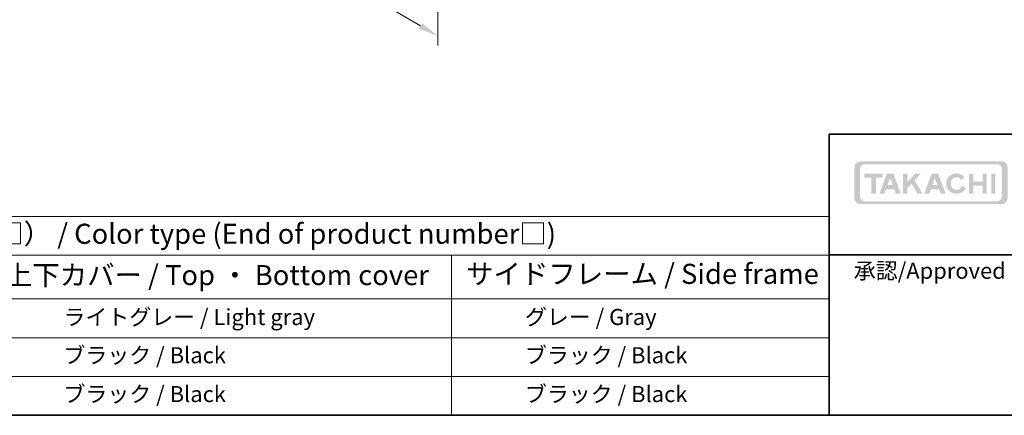
# Model space of a CAD drawing. Units: millimetres. Extents: x 0 to 7108, y 0 to 984.
# Drawn here: x 328 to 695, y 0 to 148 of the extents above; entities that cross this region are included whole.
import ezdxf
from ezdxf.enums import TextEntityAlignment as Align

# ---------------------------------------------------------------- set-up
doc = ezdxf.new("R2010")
doc.units = ezdxf.units.MM
doc.header["$LTSCALE"] = 3
doc.layers.get('Defpoints').update_dxf_attribs({"lineweight": 25})
for name, color, linetype, lineweight in [('Border (ISO)', 7, 'Continuous', 35), ('Dimension (ISO)', 7, 'Continuous', 18), ('Hatch (ISO)', 1, 'Continuous', 18), ('Symbol (ISO)', 7, 'Continuous', 18), ('Title (ISO)', 7, 'Continuous', 35)]:
    doc.layers.add(name, color=color, linetype=linetype, lineweight=lineweight)
doc.styles.add('Note Text (TK)', font='txt')
doc.styles.add('Note Text (TK2)', font='txt')
doc.styles.add('文字スタイル67', font='arial.ttf')
doc.dimstyles.new('Default - Method 1b (TK)', dxfattribs={"dimscale": 3, "dimtxt": 2.5, "dimasz": 2.5, "dimexe": 1, "dimexo": 1.499999999999999, "dimgap": 1, "dimtad": 1, "dimtoh": 1, "dimrnd": 1e-08, "dimdsep": 46, "dimtxsty": 'Note Text (TK)', "dimcen": 0.09, "dimdle": 5, "dimclrd": 100, "dimclre": 100, "dimclrt": 7, "dimadec": 1, "dimazin": 1, "dimtfac": 1, "dimtmove": 0, "dimatfit": 3, "dimfxl": 1, "dimtolj": 1, "dimlwd": -1, "dimlwe": -1, "dimarcsym": 0})

# ---------------------------------------------------------------- blocks, each defined once
blk = doc.blocks.new('図面枠 tk図枠')
at = {"layer": 'Border (ISO)'}
blk.add_line((14.50000000000001, 8.000000000000009), (405.4999999999997, 8.000000000000009), dxfattribs=at)
blk = doc.blocks.new('表題欄 tk表題欄')
at = {"layer": 'Hatch (ISO)'}
h = blk.add_hatch(color=256, dxfattribs=at)
edge = h.paths.add_edge_path(flags=0)
edge.add_arc((95.57537688673351, 236.2990653650367), 0.5958259999999997, 269.9999999999897, 360)
edge.add_line((96.17120288673351, 236.2990653650368), (96.1712028867335, 239.7107813650365))
edge.add_arc((95.5753768867335, 239.7107813650366), 0.5958259999999997, 0, 90.0000000000068)
edge.add_line((95.57537688673342, 240.3066073650366), (79.13710888673356, 240.3066073650366))
edge.add_arc((79.13710888673353, 239.7107813650366), 0.5958259999999997, 89.99999999999744, 180)
edge.add_line((78.54128288673351, 239.7107813650365), (78.54128288673331, 236.2990653650368))
edge.add_arc((79.13710888673332, 236.2990653650365), 0.5958259999999997, 180, 270.0000000000231)
edge.add_line((79.13710888673356, 235.7032393650365), (95.57537688673342, 235.7032393650367))
edge = h.paths.add_edge_path()
edge.add_line((77.83935088673356, 239.9556413650365), (77.83935088673356, 236.0542053650368))
edge.add_arc((78.54128288673346, 236.0542053650367), 0.7019319999998936, 180, 270.0000000000087)
edge.add_line((78.54128288673355, 235.3522733650368), (96.17120288673351, 235.3522733650368))
edge.add_arc((96.17120288673351, 236.0542053650367), 0.7019319999998921, 270, 360)
edge.add_line((96.8731348867334, 236.0542053650368), (96.87313488673352, 239.9556413650365))
edge.add_arc((96.1712028867336, 239.9556413650367), 0.7019319999998921, 0, 90.00000000000873)
edge.add_line((96.1712028867335, 240.6575733650367), (78.54128288673355, 240.6575733650366))
edge.add_arc((78.54128288673355, 239.9556413650365), 0.7019319999999984, 90, 180)
for points in [[(79.07181288673355, 239.1476033650369), (79.07181288673355, 238.6578833650367), (79.92066088673353, 238.6578833650367), (79.92066088673353, 236.6581933650368), (80.50832488673353, 236.6581933650368), (80.50832488673353, 238.6578833650367), (81.35717288673355, 238.6578833650367), (81.35717288673355, 239.1476033650369)], [(85.68407849525303, 236.6581933650368), (84.9434673993943, 237.8918698287545), (84.41792288673358, 237.3246628822781), (84.41792288673358, 236.6581933650368), (83.89555488673355, 236.6581933650368), (83.89555488673355, 239.1476033650369), (84.41792288673358, 239.1476033650369), (84.41792288673358, 238.0993979968839), (85.38913556809511, 239.1476033650369), (86.1069649084727, 239.1476033650369), (85.31925422435492, 238.2974470774499), (86.30334488673353, 236.6581933650368)], [(92.0914293961446, 239.1476033650369), (92.0914293961446, 236.6581933650368), (92.60971639614463, 236.6581933650368), (92.60971639614463, 237.6580383650368), (93.76872039614459, 237.6580383650368), (93.76872039614459, 236.6581933650368), (94.28700739614462, 236.6581933650368), (94.28700739614462, 239.1476033650369), (93.76872039614459, 239.1476033650369), (93.76872039614459, 238.1477583650367), (92.60971639614463, 238.1477583650367), (92.60971639614463, 239.1476033650369)], [(94.8420233961447, 239.1476033650369), (94.8420233961447, 236.6581933650368), (95.3643913961447, 236.6581933650368), (95.3643913961447, 239.1476033650369)]]:
    blk.add_hatch(color=256, dxfattribs=at).paths.add_polyline_path(points)
h = blk.add_hatch(color=256, dxfattribs=at)
h.paths.add_polyline_path([(82.59020695886475, 237.7110913650368), (81.95242681460245, 237.7110913650368), (82.27131688673356, 238.5794973650367)], flags=0)
h.paths.add_polyline_path([(82.77903014574996, 237.1968853650368), (81.76360362771717, 237.1968853650368), (81.56578886050404, 236.6581933650368), (80.94907288673355, 236.6581933650368), (81.86321688673355, 239.1476033650369), (82.67941688673353, 239.1476033650369), (83.59356088673351, 236.6581933650368), (82.97684491296302, 236.6581933650368)])
h = blk.add_hatch(color=256, dxfattribs=at)
h.paths.add_polyline_path([(87.52707281460243, 237.7110913650368), (88.16485295886469, 237.7110913650368), (87.84596288673359, 238.5794973650367)], flags=0)
h.paths.add_polyline_path([(87.14043486050403, 236.6581933650368), (87.3382496277172, 237.1968853650368), (88.35367614574989, 237.1968853650368), (88.551490912963, 236.6581933650368), (89.16820688673344, 236.6581933650368), (88.25406288673351, 239.1476033650369), (87.43786288673356, 239.1476033650369), (86.52371888673358, 236.6581933650368)])
h = blk.add_hatch(color=256, dxfattribs=at)
edge = h.paths.add_edge_path()
edge.add_arc((90.52309888673331, 237.9028983650369), 1.273272000000011, 38.55054079078439, 336.5820184016556)
edge.add_line((91.69149139614443, 237.3968543650369), (91.17255542714857, 237.6216113977801))
edge.add_ellipse((90.52309888673351, 237.9028983650369), major_axis=(0, -0.7998759999999119), ratio=0.8673469387756529, start_angle=128.5505407907963, end_angle=426.582018401653, ccw=False)
edge.add_line((91.09381514418376, 238.3576891122095), (91.51887237036831, 238.6964075050431))
at = {"layer": 'Title (ISO)'}
for p, q in [((74.70882392282105, 244.052739026017), (255.7088239228211, 244.052739026017)), ((74.70882392282105, 209.052739026017), (74.70882392282105, 244.052739026017)), ((74.70882392282105, 229.052739026017), (230.7088239228211, 229.052739026017)), ((255.7088239228211, 209.052739026017), (74.70882392282105, 209.052739026017))]:
    blk.add_line(p, q, dxfattribs=at)
at = {"layer": 'Title (ISO)', "color": 1, "insert": (87.20882392282108, 227.052739026017), "char_height": 2.000000029802321, "attachment_point": 5, "line_spacing_factor": 1.5, "style": 'Note Text (TK)'}
blk.add_mtext('\\fＭＳ Ｐゴシック|b0|i0;\\H2.0000;承認/Approved', dxfattribs=at)
at = {"layer": 'Title (ISO)', "color": 7}
for tag, p, height, style in [('<品名>_001', (157.367914826832, 235.6606935321021), 2.5, 'Note Text (TK)'), ('<Title>_001', (157.2777188673934, 230.5513747487906), 2.000000029802321, '文字スタイル67'), ('<ページ_No.>_001', (238.0980284456275, 213.302739026017), 2.5, 'Note Text (TK)'), ('<総ページ数>_001', (246.7997329866371, 213.302739026017), 2.5, 'Note Text (TK)'), ('作成日_001', (176.115073659299, 211.2601253517655), 2.5, 'Note Text (TK)')]:
    blk.add_attdef(tag, p, '', height=height, dxfattribs=dict(at, style=style))
at = {"layer": 'Title (ISO)', "color": 7, "style": 'Note Text (TK)'}
for tag, p in [('<尺度>', (243.2088239228211, 223.5527390260171)), ('<承認>', (87.20882392282108, 217.052739026017))]:
    blk.add_attdef(tag, text='', height=2.5, dxfattribs=at).set_placement(p, align=Align.MIDDLE_CENTER)
blk = doc.blocks.new('テーブル1')
at = {"layer": 'Symbol (ISO)'}
for p, q in [((59.49999999999993, 32.76011696934701), (224.5, 32.76011696934701)), ((224.5, 32.76011696934701), (224.5, 27.93918116241695)), ((59.49999999999993, 27.93918116241695), (224.5, 27.93918116241695)), ((177.4999999999999, 27.93918116241695), (177.4999999999999, 22.49824535548687)), ((224.4999999999999, 27.93918116241695), (224.4999999999999, 22.49824535548687)), ((59.49999999999993, 22.49824535548687), (224.4999999999999, 22.49824535548687)), ((177.4999999999999, 22.49824535548687), (177.4999999999999, 8.000000000000005)), ((224.4999999999999, 22.49824535548687), (224.4999999999999, 8.000000000000005)), ((59.49999999999993, 17.66549690365792), (224.4999999999999, 17.66549690365792)), ((59.49999999999993, 12.83274845182896), (224.4999999999999, 12.83274845182896)), ((59.49999999999993, 8.000000000000005), (224.4999999999999, 8.000000000000005))]:
    blk.add_line(p, q, dxfattribs=at)
at = {"layer": 'Symbol (ISO)', "color": 7, "attachment_point": 7}
for s, insert, char_height, style in [('色仕様（型番末尾□） / Color type (End of product number□)', (93.61743841876728, 28.57333329111338), 2.5, 'Note Text (TK)'), ('上下カバー / Top ・ Bottom cover', (121.9664448758566, 23.4277775079012), 2.5, 'Note Text (TK)'), ('サイドフレーム / Side frame', (179.3247960894076, 23.58128637410701), 2.5, 'Note Text (TK)'), ('              ライトグレー / Light gray', (120.6999999999999, 18.61403489112854), 2.000000029802321, 'Note Text (TK2)'), ('             グレー / Gray', (178.6999999999999, 18.61988283321261), 2.000000029802321, 'Note Text (TK2)'), ('              ブラック / Black', (120.6999999999999, 13.85730982609094), 2.000000029802321, 'Note Text (TK2)'), ('             ブラック / Black', (178.6999999999999, 13.85730982609094), 2.000000029802321, 'Note Text (TK2)'), ('              ブラック / Black', (120.6999999999999, 9.024561374261976), 2.000000029802321, 'Note Text (TK2)'), ('             ブラック / Black', (178.6999999999999, 9.024561374261976), 2.000000029802321, 'Note Text (TK2)')]:
    blk.add_mtext(s, dxfattribs=dict(at, insert=insert, char_height=char_height, style=style))
blk = doc.blocks.new('*D21')
at = {"layer": 'Defpoints', "color": 0}
for p in [(375.3094299929896, 251.8945336329238), (483.9612336085987, 188.2078003205608), (483.9612336086155, 141.6674952076902)]:
    blk.add_point(p, dxfattribs=at)
at = {"layer": 'Dimension (ISO)', "color": 100}
for p, q in [((375.3094299929915, 246.6784590572251), (375.3094299930077, 201.8768454695869)), ((381.7798129429064, 201.5615850512246), (477.4908506587157, 145.4601386765182)), ((483.9612336086005, 182.9917257448622), (483.9612336086168, 138.1901121572244))]:
    blk.add_line(p, q, dxfattribs=at)
for points in [[(382.4119201877111, 202.6399822095412), (381.1477056981017, 200.4831878929079), (375.3094299930065, 205.3542285200526)], [(478.1229579035203, 146.5385358348349), (476.8587434139109, 144.3817415182016), (483.9612336086155, 141.6674952076902)]]:
    blk.add_solid(points, dxfattribs=at)
at = {"layer": 'Dimension (ISO)', "color": 7, "insert": (426.4845969733952, 183.1817908258389), "char_height": 7.5, "attachment_point": 4, "rotation": 329.6231123934771, "style": 'Note Text (TK)'}
blk.add_mtext('\\A1;{\\Q-30.377;\\W0.813;\\H0.816x; \\fＭＳ Ｐゴシック|b0|i0;\\H7.5000;160}', dxfattribs=at)

msp = doc.modelspace()

# ---------------------------------------------------------------- block references
at = {"xscale": 3, "yscale": 3, "zscale": 3}
for name, p in [('図面枠 tk図枠', (-43.50000000000003, -24.00000000000002)), ('表題欄 tk表題欄', (405.8735282315366, -627.158217078051)), ('テーブル1', (-43.50000000000003, -24.00000000000002))]:
    msp.add_blockref(name, p, dxfattribs=at)

# ---------------------------------------------------------------- dimensions: what is measured, and where the dimension line sits
at = {"layer": 'Dimension (ISO)', "color": 100}
dim = msp.add_linear_dim(base=(483.9612336086155, 141.6674952076902), p1=(375.3094299929895, 251.8945336329238), p2=(483.9612336085986, 188.2078003205608), angle=149.6231123934771, text='{\\Q-30.377;\\W0.813;\\H0.816x; \\fＭＳ Ｐゴシック|b0|i0;\\H7.5000;160}', dimstyle='Default - Method 1b (TK)', override={"dimgap": 1, "dimtoh": 0, "dimdec": 2, "dimlfac": 1.229404834965372, "dimtol": 0, "dimlim": 0, "dimtp": 0, "dimtm": 0, "dimtdec": 2, "dimtofl": 0, "dimatfit": 1}, dxfattribs=at)
dim.commit()
dim.dimension.update_dxf_attribs({"geometry": '*D21', "text_midpoint": (429.6353318008107, 173.5108618638715), "dimtype": 160})

doc.saveas('drawing.dxf')
